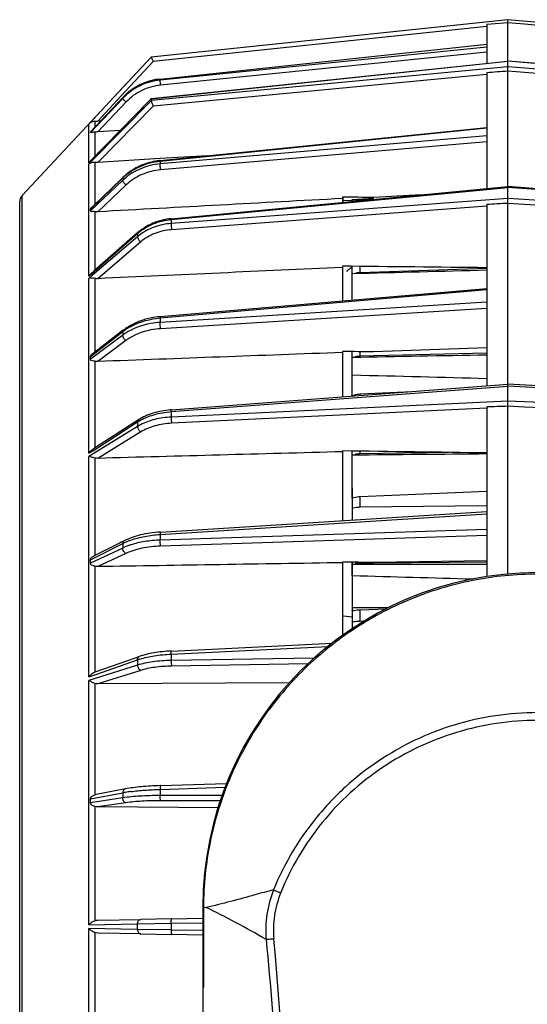
# Model space of a CAD drawing. Units: millimetres. Extents: x 2920 to 22316, y -1513 to 663.
# Drawn here: x 20702 to 20787, y 91 to 256 of the extents above; entities that cross this region are included whole.
import ezdxf

# ---------------------------------------------------------------- set-up
doc = ezdxf.new("R2010")
doc.units = ezdxf.units.MM
doc.header["$LTSCALE"] = 20
doc.layers.add('02___PRT_ALL_AXES', color=7, linetype='Continuous')
doc.layers.add('LAY0002', color=7, linetype='Continuous')

msp = doc.modelspace()

# ---------------------------------------------------------------- linework, layer by layer
at = {"linetype": 'Continuous'}
for p, q in [((20783.78774, 162.7612), (20783.78774, 255.66153)), ((20873.83131, 247.78374), (20783.78774, 255.66153)), ((20780.28774, 254.53352), (20724.48673, 248.6686)), ((20783.78774, 255.14277), (20780.28774, 254.83779)), ((20780.28774, 254.83779), (20780.28774, 248.3688)), ((20725.648, 245.72835), (20780.28774, 251.55044)), ((20725.64907, 245.71928), (20780.28774, 251.54126)), ((20780.28774, 251.07623), (20725.64907, 245.5541)), ((20702.53685, 226.21775), (20724.14159, 249.386)), ((20724.14252, 249.38609), (20718.55627, 243.39587)), ((20780.28774, 250.21471), (20725.71441, 244.69918)), ((20724.48673, 248.6686), (20719.09825, 242.89045)), ((20724.15595, 242.45361), (20783.78774, 248.73763)), ((20783.87241, 248.73621), (20783.78774, 248.74347)), ((20783.86985, 248.69986), (20783.78774, 248.7069)), ((20783.84484, 247.74489), (20783.78774, 247.7495)), ((20873.83131, 240.4918), (20783.84484, 247.74489)), ((20873.83131, 240.98014), (20783.86985, 248.69986)), ((20873.82814, 241.01699), (20783.87241, 248.73621)), ((20780.28774, 246.46391), (20724.48673, 241.1885)), ((20725.648, 245.72835), (20725.64907, 245.71928)), ((20780.28774, 246.77288), (20780.28774, 227.37064)), ((20718.55627, 243.39587), (20713.70171, 238.19022)), ((20713.88192, 231.89521), (20724.14252, 242.41885)), ((20713.98469, 236.88582), (20719.38037, 242.61634)), ((20719.38037, 242.48337), (20713.98469, 236.78454)), ((20719.31097, 242.54871), (20715.20063, 238.18333)), ((20719.09825, 242.89045), (20718.45803, 242.20393)), ((20719.38285, 242.62504), (20719.31097, 242.54871)), ((20719.38037, 242.61634), (20719.38037, 242.48337)), ((20719.38295, 242.62495), (20719.38047, 242.61625)), ((20724.14899, 242.45024), (20723.97124, 242.26793)), ((20724.15065, 242.4504), (20724.1425, 242.41568)), ((20724.15749, 242.45377), (20724.15065, 242.4504)), ((20724.14252, 242.10093), (20713.98127, 231.79709)), ((20723.68292, 241.97223), (20714.50105, 232.55513)), ((20718.45803, 242.20393), (20715.18472, 238.69389)), ((20719.91583, 241.8602), (20715.18472, 236.86324)), ((20724.48673, 241.1885), (20715.18472, 231.75579)), ((20723.97124, 242.26793), (20723.68292, 241.97223)), ((20713.70171, 231.71037), (20713.70171, 238.19022)), ((20714.5343, 237.47566), (20714.44965, 237.38576)), ((20715.20063, 238.18333), (20714.5343, 237.47566)), ((20714.6941, 238.66026), (20714.6941, 237.64537)), ((20715.71628, 238.73098), (20715.18472, 238.69389)), ((20725.64907, 231.99101), (20780.28774, 237.54294)), ((20725.65165, 232.07257), (20780.28774, 237.62424)), ((20713.98468, 236.83556), (20713.98469, 236.88582)), ((20713.98469, 236.78454), (20713.98468, 236.83556)), ((20713.98469, 236.88582), (20713.99072, 236.89843)), ((20714.29408, 237.22053), (20713.9908, 236.89844)), ((20714.44965, 237.38576), (20714.29408, 237.22053)), ((20714.6941, 236.84388), (20714.6941, 232.75312)), ((20718.94413, 237.11207), (20715.18472, 236.86324)), ((20780.28774, 236.19337), (20725.64907, 231.51164)), ((20780.28774, 235.18192), (20725.71441, 230.50579)), ((20714.50105, 232.55513), (20714.43469, 232.48707)), ((20733.54808, 232.87498), (20725.63214, 232.39261)), ((20713.70171, 231.71037), (20713.8689, 231.90724)), ((20713.70171, 231.71037), (20713.88192, 231.89521)), ((20713.98127, 231.79709), (20713.70171, 231.5136)), ((20713.70171, 212.70837), (20713.70171, 231.5136)), ((20714.19328, 232.23947), (20713.86946, 231.90735)), ((20714.43469, 232.48707), (20714.19328, 232.23947)), ((20714.6941, 231.75115), (20714.6941, 224.69883)), ((20725.63214, 232.39261), (20715.18472, 231.75579)), ((20725.65165, 232.07257), (20725.64907, 231.99101)), ((20719.40838, 229.24313), (20719.35213, 229.1889)), ((20719.40847, 229.24303), (20719.38047, 229.15951)), ((20719.4085, 229.24306), (20719.40847, 229.24303)), ((20713.98469, 223.95832), (20719.38037, 229.1596)), ((20719.38037, 228.7737), (20713.98469, 223.66441)), ((20719.1593, 229.00303), (20714.55084, 224.56074)), ((20719.91583, 227.9774), (20715.18472, 223.49728)), ((20719.35213, 229.1889), (20719.1593, 229.00303)), ((20719.38037, 229.1596), (20719.37974, 228.96815)), ((20719.37974, 228.96815), (20719.38037, 228.7737)), ((20727.49653, 222.33747), (20783.78774, 227.70434)), ((20827.69272, 224.38407), (20783.78774, 227.70911)), ((20827.68197, 224.24214), (20783.78774, 227.56637)), ((20702.53685, -18.64646), (20702.53685, 226.21775)), ((20756.13388, 225.93496), (20756.13388, 225.06779)), ((20756.28779, 225.08246), (20756.28779, 225.93496)), ((20702.13388, -17.62347), (20702.13388, 225.19476)), ((20714.55084, 224.56074), (20714.04416, 224.07233)), ((20780.28774, 224.42796), (20727.5543, 220.48762)), ((20757.78779, 225.55393), (20761.36628, 225.76279)), ((20757.78779, 225.22547), (20757.78779, 225.55393)), ((20780.28774, 224.71138), (20780.28774, 194.3309)), ((20783.84263, 225.74166), (20783.78774, 225.74527)), ((20873.74867, 219.82355), (20783.84263, 225.74166)), ((20713.98468, 223.8117), (20713.98469, 223.95832)), ((20713.98469, 223.66441), (20713.98468, 223.8117)), ((20714.6941, 223.5075), (20714.6941, 213.68213)), ((20714.13009, 213.08473), (20721.84761, 219.86504)), ((20721.84718, 219.31058), (20714.31895, 212.86275)), ((20721.52205, 219.68066), (20714.59741, 213.59718)), ((20721.79721, 219.9224), (20721.52205, 219.68066)), ((20721.90098, 220.01356), (20721.79721, 219.9224)), ((20721.84761, 219.86504), (20721.84669, 219.59145)), ((20721.84669, 219.59145), (20721.84718, 219.31058)), ((20721.84746, 219.86491), (20721.90096, 220.01354)), ((20722.38292, 218.4565), (20715.18472, 212.29108)), ((20756.13388, 214.37859), (20756.13388, 208.57543)), ((20757.78779, 208.71886), (20757.78779, 214.36135)), ((20713.70171, 212.70837), (20714.13009, 213.08473)), ((20714.31895, 212.86275), (20713.70171, 212.33409)), ((20714.59741, 213.59718), (20714.07956, 213.14224)), ((20759.13078, 213.29623), (20759.13078, 214.34735)), ((20780.28779, 213.97353), (20759.13078, 213.29623)), ((20713.70171, 183.04425), (20713.70171, 212.33409)), ((20714.6941, 212.31589), (20714.6941, 199.97632)), ((20725.64907, 205.7131), (20780.28774, 210.45153)), ((20725.66267, 205.93287), (20780.28774, 210.67012)), ((20780.28774, 208.34952), (20725.64907, 204.96646)), ((20780.28774, 207.28715), (20725.71441, 203.90814)), ((20713.98469, 199.26749), (20719.38037, 203.43038)), ((20719.38037, 202.82932), (20713.98469, 198.80971)), ((20719.01166, 203.30724), (20714.63828, 199.93325)), ((20719.30239, 203.53153), (20719.01166, 203.30724)), ((20719.47077, 203.66143), (20719.30239, 203.53153)), ((20719.38037, 203.43038), (20719.37974, 203.13261)), ((20719.37974, 203.13261), (20719.38037, 202.82932)), ((20719.47084, 203.66134), (20719.47078, 203.6613)), ((20719.91583, 201.93784), (20715.18472, 198.41311)), ((20714.11612, 199.52594), (20714.20724, 199.60128)), ((20714.63828, 199.93325), (20714.20757, 199.60097)), ((20756.13388, 200.09906), (20756.13388, 192.51344)), ((20757.78779, 196.11463), (20757.78779, 200.07843)), ((20759.13078, 199.29845), (20759.13078, 200.06167)), ((20780.28779, 199.81902), (20759.13078, 199.29845)), ((20780.28774, 200.73214), (20761.35871, 200.03387)), ((20713.98469, 198.80971), (20713.98469, 199.26749)), ((20714.6941, 198.45191), (20714.6941, 183.92177)), ((20727.5109, 190.33897), (20783.78774, 194.61428)), ((20873.80449, 189.37472), (20783.78774, 194.61762)), ((20759.13078, 192.98998), (20767.78617, 193.39866)), ((20759.13078, 192.74111), (20759.13078, 192.98998)), ((20873.77174, 189.06832), (20783.78774, 194.30932)), ((20873.83132, 187.78635), (20783.78774, 191.80279)), ((20727.5109, 190.33897), (20727.51094, 190.33897)), ((20780.28774, 190.58269), (20727.5543, 188.07318)), ((20780.28774, 190.81284), (20780.28774, 162.39621)), ((20714.46332, 183.53586), (20721.84761, 188.30229)), ((20721.39188, 188.24476), (20714.67005, 183.90625)), ((20721.7398, 188.46932), (20721.39188, 188.24476)), ((20721.98926, 188.63033), (20721.7398, 188.46932)), ((20721.84761, 188.30229), (20721.84669, 187.92594)), ((20721.98865, 188.62994), (20721.98926, 188.63033)), ((20721.84716, 187.53938), (20714.69985, 183.14305)), ((20722.38292, 186.63308), (20715.18472, 182.2051)), ((20721.84669, 187.92594), (20721.84716, 187.53938)), ((20713.70171, 183.04425), (20714.46332, 183.53586)), ((20714.69985, 183.14305), (20713.70171, 182.52909)), ((20714.67005, 183.90625), (20714.35535, 183.70312)), ((20756.13388, 183.44798), (20756.13388, 171.7968)), ((20757.78779, 175.55752), (20757.78779, 183.42445)), ((20759.13078, 182.94882), (20759.13078, 183.40534)), ((20773.93895, 183.19457), (20759.13078, 182.94882)), ((20713.70171, 145.62174), (20713.70171, 182.52909)), ((20714.6941, 182.25693), (20714.6941, 165.90515)), ((20759.13078, 175.80578), (20780.28779, 176.69828)), ((20759.13078, 174.01587), (20759.13078, 175.80578)), ((20725.68005, 169.8677), (20780.28774, 173.32682)), ((20780.28779, 174.27862), (20759.13078, 174.01587)), ((20725.64907, 169.45783), (20780.28774, 172.91891)), ((20780.28774, 170.27023), (20725.64907, 168.517)), ((20725.6801, 169.8677), (20725.68005, 169.8677)), ((20719.24785, 168.21045), (20718.94363, 168.05727)), ((20719.5916, 168.38353), (20719.24785, 168.21045)), ((20719.59164, 168.38346), (20719.5907, 168.38298)), ((20780.28774, 169.26093), (20725.71441, 167.50981)), ((20713.98469, 165.23022), (20719.38037, 167.94724)), ((20719.38037, 167.18986), (20713.98469, 164.65339)), ((20718.94363, 168.05727), (20714.68909, 165.91511)), ((20719.38037, 167.94724), (20719.37974, 167.57194)), ((20719.37974, 167.57194), (20719.38037, 167.18986)), ((20713.98469, 164.65339), (20713.98469, 165.23022)), ((20714.68909, 165.91511), (20714.52507, 165.83252)), ((20719.91583, 166.29046), (20715.18472, 164.06615)), ((20780.28774, 165.05729), (20761.35871, 164.75372)), ((20714.6941, 164.12973), (20714.6941, 146.41173)), ((20756.13388, 164.83534), (20756.13388, 152.53454)), ((20757.78779, 162.51823), (20757.78779, 164.80951)), ((20761.35882, 164.42802), (20757.78779, 164.42678)), ((20759.13078, 164.64993), (20759.13078, 164.78853)), ((20761.35941, 164.66816), (20759.13078, 164.64993)), ((20780.28774, 164.43416), (20761.35882, 164.42802)), ((20780.28779, 164.82278), (20761.35941, 164.66816)), ((20759.13078, 156.8482), (20763.4954, 157.00589)), ((20759.13078, 154.90875), (20759.13078, 156.8482)), ((20759.68841, 154.91091), (20759.13078, 154.90875)), ((20727.53089, 149.94125), (20754.42959, 151.26362)), ((20721.43026, 148.76397), (20714.71563, 146.41944)), ((20714.8537, 146.02405), (20721.84761, 148.46647)), ((20721.70967, 148.86153), (20721.43026, 148.76397)), ((20722.14874, 149.01484), (20721.70967, 148.86153)), ((20721.84761, 148.46647), (20721.84722, 147.56982)), ((20722.14727, 149.01432), (20722.14874, 149.01484)), ((20727.53089, 149.94125), (20727.53095, 149.94126)), ((20721.84722, 147.56982), (20713.70171, 145.01614)), ((20750.35901, 147.76834), (20727.5543, 147.40809)), ((20713.70171, 145.62174), (20714.8537, 146.02405)), ((20714.6941, 146.41173), (20714.7156, 146.41952)), ((20722.38292, 146.69997), (20715.18472, 144.44288)), ((20713.70171, 104.10403), (20713.70171, 145.01614)), ((20714.6941, 144.51666), (20714.6941, 125.86872)), ((20747.25717, 144.6005), (20715.18472, 144.44288)), ((20725.7022, 127.40695), (20725.61602, 127.40397)), ((20725.64907, 126.7741), (20736.53824, 127.14179)), ((20725.70215, 127.40699), (20736.76417, 127.78051)), ((20713.98469, 125.17833), (20719.38037, 126.18352)), ((20719.38037, 125.34395), (20713.98469, 124.53891)), ((20714.6941, 125.86872), (20714.936, 125.93499)), ((20719.27612, 126.7433), (20714.936, 125.93502)), ((20719.79157, 126.8393), (20719.27612, 126.7433)), ((20719.38037, 126.18352), (20719.38037, 125.34395)), ((20719.79158, 126.83927), (20719.79067, 126.8391)), ((20735.99767, 125.72205), (20725.64907, 125.73119)), ((20713.98469, 124.53891), (20713.98469, 125.17833)), ((20714.6941, 123.90065), (20714.6941, 104.78194)), ((20719.91583, 124.52467), (20715.18472, 123.8185)), ((20735.31738, 123.6903), (20715.18472, 123.8185)), ((20735.75288, 124.86485), (20725.71441, 124.87371)), ((20732.78779, 107.06564), (20732.78779, -135.5968)), ((20732.88296, 107.05005), (20733.31571, 106.97914)), ((20732.88344, 107.04997), (20732.88827, 103.98312)), ((20713.70171, 104.10403), (20721.84715, 104.25697)), ((20715.18472, 104.87044), (20722.38292, 105.00518)), ((20721.84765, 103.31431), (20721.84715, 104.25697)), ((20721.84747, 104.25698), (20727.48933, 104.34848)), ((20727.55466, 105.09837), (20722.38292, 105.00518)), ((20727.48906, 104.34848), (20732.78779, 104.44142)), ((20727.55466, 105.09837), (20732.78779, 105.19016)), ((20732.88827, 103.98312), (20732.89646, 98.78749)), ((20713.70171, 62.55515), (20713.70171, 103.46726)), ((20721.84765, 103.31431), (20713.70171, 103.46726)), ((20714.6941, 102.78935), (20714.6941, 83.67064)), ((20722.38931, 102.56599), (20715.18472, 102.70085)), ((20727.48933, 103.22281), (20721.84746, 103.31431)), ((20722.38931, 102.56599), (20727.55466, 102.47292)), ((20732.78779, 103.12402), (20727.48949, 103.21502)), ((20732.78779, 102.38113), (20727.55466, 102.47292)), ((20732.89646, 98.78749), (20732.90462, 93.59144))]:
    msp.add_line(p, q, dxfattribs=at)
for centre, radius, start, end in [((20726.71253, 235.69755), 10.08702, 96.0579174, 128.7779962), ((20726.72435, 235.62456), 10.15183, 96.0801519, 105.3934611), ((20728.81392, 245.63669), 3.16593, 178.5051817, 181.4948966), ((20726.69191, 235.71537), 10.05478, 118.990564, 127.5538308), ((20726.70226, 235.69651), 10.0763, 114.6935517, 118.9900893), ((20726.71716, 235.66108), 10.11471, 105.4091527, 114.6864159), ((20726.67072, 235.74657), 10.01714, 127.5665236, 136.7012534), ((20726.53468, 235.71096), 9.85138, 136.017006, 136.5707794), ((20726.6803, 235.75217), 10.02425, 128.8299166, 136.7161889), ((20737.32278, 242.2599), 13.18119, 179.3228162, 180.6771839), ((20714.79234, 237.17022), 1.49327, 93.7720351, 136.9168861), ((20701.50349, 434.71468), 196.49766, 273.8490813, 273.9924717), ((20726.78, 220.98232), 11.14741, 95.8094187, 96.2992491), ((20752.33035, 231.75117), 26.68236, 179.4849888, 179.9945042), ((20752.26502, 231.75119), 26.61703, 179.9945253, 180.5156713), ((20725.9693, 222.31877), 9.49795, 133.4833825, 133.925431), ((20726.22322, 222.16366), 9.82637, 126.2278811, 133.9086184), ((20725.81041, 221.98767), 9.34856, 131.555881, 133.4570751), ((20703.63388, 225.19476), 1.5, 136.9999944, 180), ((20728.53626, 211.44961), 10.93728, 95.4548345, 96.122642), ((20769.09401, 221.82273), 41.60591, 179.9366899, 180.3995202), ((20778.57328, 221.82575), 51.08518, 179.5866364, 179.951821), ((20727.30029, 213.65016), 8.26781, 130.3970491, 131.2637364), ((20727.16808, 213.10343), 8.17562, 127.604306, 130.6012261), ((20727.69044, 213.40362), 8.78675, 123.6139355, 131.2141811), ((20759.13191, 211.36638), 3.13133, 117.2189535, 122.5329767), ((20759.18675, 211.26281), 3.24851, 115.8441843, 117.2436131), ((20759.10487, 210.104), 3.17079, 114.8842011, 116.2912398), ((20726.8544, 192.20646), 13.77797, 94.9619766, 95.5737143), ((20790.33889, 205.33964), 64.6909, 179.6692325, 179.9960322), ((20790.25208, 205.33966), 64.60409, 179.9960433, 180.3309859), ((20724.92702, 196.22929), 9.08961, 126.3709028, 127.6053048), ((20724.75056, 195.62688), 8.98411, 123.4810692, 126.7084509), ((20759.03267, 195.88795), 3.38325, 111.9020756, 113.0296673), ((20759.06718, 189.40963), 3.54328, 112.4678924, 114.2936904), ((20728.62638, 175.70374), 14.67753, 94.6080694, 95.0989575), ((20728.62741, 175.69105), 14.69026, 94.3586876, 94.6081163), ((20824.60709, 189.52204), 97.11898, 179.7005845, 179.9648088), ((20726.35084, 181.30644), 8.31993, 120.9721317, 122.7705798), ((20806.09253, 189.51512), 78.60444, 179.9514764, 180.2888489), ((20726.26876, 180.35), 8.44025, 117.6593356, 121.5898459), ((20727.00481, 149.02724), 20.88241, 93.6370577, 93.849951), ((20828.32891, 168.98737), 102.68092, 179.7374847, 179.9969925), ((20828.27256, 168.98737), 102.62457, 179.9969923, 180.2626096), ((20723.95511, 158.82923), 10.20129, 114.6841866, 116.6440816), ((20723.80432, 157.77742), 10.40025, 111.7972627, 115.1740189), ((20788.78779, 107.06564), 56, 0, 180), ((20725.64817, 137.51853), 11.58886, 107.1375087, 109.1451572), ((20728.86375, 122.90669), 27.06732, 92.8223941, 93.0004724), ((20847.35419, 148.85352), 119.86611, 179.7279552, 180.2396981), ((20723.54652, 103.59927), 22.9653, 99.2463188, 100.4519401), ((20724.50297, 97.75237), 28.88991, 97.5419329, 99.25533), ((20851.77744, 126.25264), 126.12945, 179.7631199, 180.2368753), ((20860.92712, 103.83243), 133.43905, 179.7784177, 180.265103), ((19703.17589, 8.26001), 1045.67324, 355.01644078, 5.12749126)]:
    msp.add_arc(centre, radius, start, end, dxfattribs=at)
for centre, major_axis, ratio, start_param, end_param in [((20662.31881, 103.78564), (7926.53798, -62.82506), 0.015504069, 1.558424162, 1.559083367), ((20662.84015, 97.14268), (7901.04671, 429.46628), 0.015572906, 1.556477254, 1.557480482), ((20662.31881, 103.78564), (7926.53796, -81.27876), 0.014073083, 1.556057302, 1.559104789), ((20662.31881, 103.78564), (7926.53795, -97.72919), 0.01229565, 1.558452876, 1.559112081), ((20662.31881, 103.78564), (7926.53796, -111.77178), 0.010215639, 1.556057047, 1.559104533), ((20662.31881, 103.78564), (7926.53798, -123.06156), 0.007884327, 1.558423684, 1.559082889)]:
    msp.add_ellipse(centre, major_axis=major_axis, ratio=ratio, start_param=start_param, end_param=end_param, dxfattribs=at)
for points in [[(20873.78774, 247.2778), (20843.78778, 249.89995), (20813.78778, 252.52157), (20783.78774, 255.14273)], [(20783.78774, 247.03648), (20782.6211, 246.94828), (20781.45443, 246.8604), (20780.28774, 246.77288)], [(20873.78774, 239.79127), (20843.78778, 242.20664), (20813.78777, 244.62149), (20783.78774, 247.03591)], [(20756.13388, 225.71674), (20742.48413, 224.97742), (20728.83441, 224.23762), (20715.18472, 223.49728)], [(20783.78774, 224.9078), (20782.62111, 224.8417), (20781.45444, 224.77621), (20780.28774, 224.71138)], [(20873.78774, 218.99157), (20843.78776, 220.96371), (20813.78776, 222.93542), (20783.78774, 224.90676)], [(20714.01756, 224.04287), (20714.02562, 224.05336), (20714.03463, 224.06315), (20714.04415, 224.07233)], [(20713.70171, 212.70837), (20713.80872, 212.86752), (20713.93552, 213.01563), (20714.07953, 213.14227)], [(20756.13388, 214.1805), (20742.48414, 213.55115), (20728.83442, 212.92136), (20715.18472, 212.29108)], [(20780.2991, 213.70157), (20772.79532, 213.50102), (20765.29155, 213.30014), (20757.78779, 213.09894)], [(20756.13388, 199.92598), (20742.48415, 199.42209), (20728.83442, 198.91781), (20715.18472, 198.41311)], [(20713.98469, 199.26749), (20713.98469, 199.31234), (20713.9974, 199.35791), (20714.01756, 199.39799)], [(20780.28774, 199.49979), (20772.78775, 199.36257), (20765.28776, 199.22506), (20757.78779, 199.08726)], [(20783.78774, 190.92283), (20782.6211, 190.88531), (20781.45443, 190.84861), (20780.28774, 190.81284)], [(20873.78774, 186.9147), (20843.78775, 188.25058), (20813.78775, 189.58614), (20783.78774, 190.92144)], [(20713.70171, 183.04425), (20713.87455, 183.30083), (20714.09538, 183.53542), (20714.35535, 183.70312)], [(20756.13388, 183.30417), (20742.48415, 182.93815), (20728.83443, 182.5718), (20715.18472, 182.2051)], [(20780.28927, 182.94153), (20772.78877, 182.8709), (20765.28828, 182.80004), (20757.78779, 182.72894)], [(20714.11612, 165.55245), (20714.24045, 165.66126), (20714.3775, 165.75821), (20714.52506, 165.83253)], [(20715.18472, 164.06615), (20715.01983, 164.06349), (20714.85231, 164.08322), (20714.6941, 164.12973)], [(20756.13388, 164.72434), (20742.48416, 164.5052), (20728.83443, 164.28581), (20715.18472, 164.06615)], [(20715.18472, 144.44288), (20715.01934, 144.44207), (20714.85135, 144.46545), (20714.6941, 144.51666)], [(20713.98469, 125.17833), (20713.98469, 125.30435), (20714.03824, 125.43373), (20714.11612, 125.53279)], [(20714.11612, 124.18692), (20714.03796, 124.28478), (20713.98469, 124.41367), (20713.98469, 124.53891)], [(20715.18472, 123.8185), (20715.0189, 123.81956), (20714.85065, 123.84598), (20714.6941, 123.90065)], [(20714.6941, 104.78194), (20714.85025, 104.83882), (20715.01856, 104.86753), (20715.18472, 104.87044)], [(20715.18472, 102.70085), (20715.01856, 102.70376), (20714.85025, 102.73247), (20714.6941, 102.78935)]]:
    msp.add_open_spline(points, degree=3, dxfattribs=at)
for points, knots in [([(20724.1425, 249.38609), (20724.14389, 249.38624), (20724.1442, 249.37785), (20724.15048, 249.36977), (20724.15717, 249.34967), (20724.16832, 249.32532), (20724.18211, 249.29352), (20724.20682, 249.23996), (20724.24475, 249.1604), (20724.29724, 249.05271), (20724.37867, 248.88662), (20724.44262, 248.75711), (20724.48673, 248.6686)], [0, 0, 0, 0, 0.005272199, 0.020636697, 0.045722587, 0.080159192, 0.123581043, 0.175610476, 0.302826205, 0.455544822, 0.627255677, 1, 1, 1, 1]), ([(20725.64907, 245.5541), (20724.48632, 245.43621), (20722.18825, 244.79111), (20720.25461, 243.38987), (20719.44616, 242.5522)], [0, 0, 0, 0, 0.500974513, 1, 1, 1, 1]), ([(20725.71441, 244.69918), (20724.62446, 244.58887), (20722.47034, 243.9795), (20720.66602, 242.65248), (20719.91583, 241.8602)], [0, 0, 0, 0, 0.501010493, 1, 1, 1, 1]), ([(20725.71441, 244.69918), (20725.70411, 244.79595), (20725.68595, 244.98096), (20725.66306, 245.23224), (20725.6526, 245.42008), (20725.64538, 245.52047), (20725.64907, 245.5541)], [0, 0, 0, 0, 0.340353964, 0.650411097, 0.881662717, 1, 1, 1, 1]), ([(20719.91583, 241.8602), (20719.84524, 241.92542), (20719.71474, 242.0521), (20719.56649, 242.21046), (20719.47199, 242.32449), (20719.42267, 242.39103), (20719.39269, 242.44122), (20719.37987, 242.4717), (20719.38037, 242.48337)], [0, 0, 0, 0, 0.348384626, 0.659161071, 0.785289672, 0.885781733, 0.957679254, 1, 1, 1, 1]), ([(20724.1425, 242.10411), (20724.14308, 242.05434), (20724.17238, 241.92606), (20724.27697, 241.61645), (20724.39521, 241.36356), (20724.48673, 241.1885)], [0, 0, 0, 0, 0.151979865, 0.396796883, 1, 1, 1, 1]), ([(20714.11612, 236.73639), (20714.08374, 236.74083), (20714.04416, 236.74648), (20713.98469, 236.76951), (20713.98469, 236.78454)], [0, 0, 0, 0, 0.684923749, 1, 1, 1, 1]), ([(20714.6941, 236.84388), (20714.64191, 236.84338), (20714.44557, 236.83302), (20714.25072, 236.78861), (20714.11612, 236.73639)], [0, 0, 0, 0, 0.265533954, 1, 1, 1, 1]), ([(20715.18472, 236.86324), (20715.1431, 236.86049), (20714.97972, 236.85073), (20714.81607, 236.84503), (20714.6941, 236.84388)], [0, 0, 0, 0, 0.254799406, 1, 1, 1, 1]), ([(20713.99196, 231.65968), (20713.96539, 231.65027), (20713.86424, 231.61106), (20713.76778, 231.55923), (20713.70171, 231.5136)], [0, 0, 0, 0, 0.259852267, 1, 1, 1, 1]), ([(20714.6941, 231.75115), (20714.62934, 231.7543), (20714.39262, 231.75591), (20714.15409, 231.71709), (20713.99196, 231.65968)], [0, 0, 0, 0, 0.273775613, 1, 1, 1, 1]), ([(20715.18472, 231.75579), (20715.14311, 231.75325), (20714.97972, 231.74532), (20714.81587, 231.74524), (20714.6941, 231.75115)], [0, 0, 0, 0, 0.254783944, 1, 1, 1, 1]), ([(20719.43335, 229.21023), (20720.25631, 229.99075), (20722.22038, 231.28246), (20724.48861, 231.87387), (20725.64907, 231.99101)], [0, 0, 0, 0, 0.49301918, 1, 1, 1, 1]), ([(20725.64907, 231.51164), (20724.53159, 231.41499), (20722.34382, 230.89055), (20720.42384, 229.70563), (20719.60904, 228.98328)], [0, 0, 0, 0, 0.50740937, 1, 1, 1, 1]), ([(20725.55689, 232.06242), (20724.62893, 231.95998), (20722.80684, 231.52368), (20721.1559, 230.63268), (20720.41585, 230.09033)], [0, 0, 0, 0, 0.50434423, 1, 1, 1, 1]), ([(20725.71441, 230.50579), (20725.69207, 230.6952), (20725.66429, 231.03), (20725.64354, 231.36634), (20725.64907, 231.51164)], [0, 0, 0, 0, 0.567416349, 1, 1, 1, 1]), ([(20725.71441, 230.50579), (20724.63201, 230.4129), (20722.51497, 229.89168), (20720.67981, 228.70078), (20719.91583, 227.9774)], [0, 0, 0, 0, 0.508011021, 1, 1, 1, 1]), ([(20719.91583, 227.9774), (20719.77071, 228.09909), (20719.58473, 228.30108), (20719.42218, 228.58249), (20719.37949, 228.7169), (20719.38037, 228.7737)], [0, 0, 0, 0, 0.581315953, 0.825657796, 1, 1, 1, 1]), ([(20713.98469, 223.95832), (20713.98469, 223.9654), (20713.98792, 223.99601), (20714.00325, 224.02424), (20714.01756, 224.04287)], [0, 0, 0, 0, 0.231447502, 1, 1, 1, 1]), ([(20714.11612, 223.50908), (20714.09732, 223.51892), (20714.03873, 223.55278), (20713.98469, 223.61629), (20713.98469, 223.66441)], [0, 0, 0, 0, 0.306025326, 1, 1, 1, 1]), ([(20714.6941, 223.5075), (20714.6421, 223.51298), (20714.44992, 223.5288), (20714.25565, 223.52632), (20714.11612, 223.50908)], [0, 0, 0, 0, 0.271107195, 1, 1, 1, 1]), ([(20715.18472, 223.49728), (20715.14312, 223.49503), (20714.97957, 223.48911), (20714.81544, 223.4947), (20714.6941, 223.5075)], [0, 0, 0, 0, 0.254531849, 1, 1, 1, 1]), ([(20721.94208, 219.94668), (20722.69203, 220.58489), (20724.46634, 221.62701), (20726.46049, 222.09706), (20727.48933, 222.19415)], [0, 0, 0, 0, 0.487943094, 1, 1, 1, 1]), ([(20727.48934, 221.53249), (20726.51643, 221.45864), (20724.62543, 221.06371), (20722.91585, 220.14806), (20722.17928, 219.58051)], [0, 0, 0, 0, 0.512028793, 1, 1, 1, 1]), ([(20727.36972, 222.3245), (20726.5536, 222.23696), (20724.95901, 221.88279), (20723.48953, 221.16244), (20722.82614, 220.72111)], [0, 0, 0, 0, 0.507422235, 1, 1, 1, 1]), ([(20727.48932, 221.53264), (20727.48452, 221.36964), (20727.50155, 221.02028), (20727.53069, 220.67223), (20727.55466, 220.48765)], [0, 0, 0, 0, 0.466975168, 1, 1, 1, 1]), ([(20727.48932, 222.19429), (20727.48872, 222.21457), (20727.48811, 222.24906), (20727.48825, 222.29614), (20727.49089, 222.31943), (20727.493, 222.33711), (20727.49653, 222.33745)], [0, 0, 0, 0, 0.421554483, 0.73340668, 0.926184371, 1, 1, 1, 1]), ([(20721.84746, 219.31083), (20721.84666, 219.24275), (20721.88468, 219.08885), (20722.04275, 218.78298), (20722.23242, 218.57152), (20722.38292, 218.4565)], [0, 0, 0, 0, 0.197925643, 0.449307877, 1, 1, 1, 1]), ([(20727.5543, 220.48762), (20726.59386, 220.41564), (20724.73254, 220.00985), (20723.07555, 219.04961), (20722.38292, 218.4565)], [0, 0, 0, 0, 0.51366923, 1, 1, 1, 1]), ([(20756.87013, 213.52039), (20756.91144, 213.56626), (20757.08684, 213.74749), (20757.28749, 213.90389), (20757.44793, 214.00634)], [0, 0, 0, 0, 0.244885798, 1, 1, 1, 1]), ([(20759.13078, 213.29623), (20758.90512, 213.289), (20758.60477, 213.25158), (20758.31371, 213.17734), (20758.24216, 213.15657)], [0, 0, 0, 0, 0.751869432, 1, 1, 1, 1]), ([(20714.6941, 212.31589), (20714.50868, 212.3455), (20714.17862, 212.38525), (20713.84213, 212.36833), (20713.70171, 212.33409)], [0, 0, 0, 0, 0.56505343, 1, 1, 1, 1]), ([(20715.18472, 212.29108), (20715.14312, 212.28916), (20714.97928, 212.2854), (20714.81483, 212.29661), (20714.6941, 212.31589)], [0, 0, 0, 0, 0.254069973, 1, 1, 1, 1]), ([(20719.53679, 203.5482), (20719.95104, 203.85332), (20721.81067, 204.99787), (20723.99265, 205.57127), (20725.64907, 205.7131)], [0, 0, 0, 0, 0.2363325, 1, 1, 1, 1]), ([(20725.64907, 204.96646), (20725.10903, 204.93238), (20723.06648, 204.6855), (20721.05984, 203.95778), (20719.79438, 203.12023)], [0, 0, 0, 0, 0.2628499, 1, 1, 1, 1]), ([(20725.5162, 205.91929), (20725.06147, 205.87491), (20723.31299, 205.61661), (20721.60734, 205.00459), (20720.4776, 204.34005)], [0, 0, 0, 0, 0.258483206, 1, 1, 1, 1]), ([(20725.71441, 203.90814), (20725.6884, 204.0832), (20725.65908, 204.43605), (20725.64474, 204.78983), (20725.64907, 204.96646)], [0, 0, 0, 0, 0.500422882, 1, 1, 1, 1]), ([(20725.66266, 205.93297), (20725.65705, 205.93248), (20725.65302, 205.90496), (20725.64872, 205.86859), (20725.64768, 205.79648), (20725.64831, 205.74379), (20725.64907, 205.7131)], [0, 0, 0, 0, 0.076018266, 0.272377561, 0.585199814, 1, 1, 1, 1]), ([(20719.91583, 201.93784), (20719.76059, 202.04202), (20719.56746, 202.25916), (20719.41424, 202.5818), (20719.37959, 202.75151), (20719.38037, 202.82932)], [0, 0, 0, 0, 0.52439576, 0.781737787, 1, 1, 1, 1]), ([(20719.47074, 203.66135), (20719.45575, 203.64974), (20719.39669, 203.58736), (20719.3798, 203.49586), (20719.38047, 203.43031)], [0, 0, 0, 0, 0.224390685, 1, 1, 1, 1]), ([(20720.4776, 204.34005), (20720.38913, 204.28801), (20720.04326, 204.07749), (20719.71014, 203.84588), (20719.47082, 203.66129)], [0, 0, 0, 0, 0.253513206, 1, 1, 1, 1]), ([(20725.71441, 203.90814), (20725.17061, 203.87442), (20723.13211, 203.6204), (20721.128, 202.84083), (20719.91583, 201.93784)], [0, 0, 0, 0, 0.264951892, 1, 1, 1, 1]), ([(20714.01756, 199.39799), (20714.02339, 199.40957), (20714.05036, 199.45645), (20714.08635, 199.49771), (20714.11612, 199.52594)], [0, 0, 0, 0, 0.240224533, 1, 1, 1, 1]), ([(20714.11612, 198.56241), (20714.07837, 198.59482), (20714.01264, 198.66732), (20713.98469, 198.76384), (20713.98469, 198.80971)], [0, 0, 0, 0, 0.520362924, 1, 1, 1, 1]), ([(20714.6941, 198.45191), (20714.642, 198.46285), (20714.45002, 198.50306), (20714.2574, 198.54079), (20714.11612, 198.56241)], [0, 0, 0, 0, 0.271407225, 1, 1, 1, 1]), ([(20715.18472, 198.41311), (20715.14311, 198.41157), (20714.97887, 198.41006), (20714.81412, 198.42671), (20714.6941, 198.45191)], [0, 0, 0, 0, 0.253446238, 1, 1, 1, 1]), ([(20759.13078, 199.29845), (20759.0553, 199.29659), (20758.75647, 199.28109), (20758.45915, 199.23368), (20758.24216, 199.17938)], [0, 0, 0, 0, 0.252369872, 1, 1, 1, 1]), ([(20757.71306, 192.68396), (20757.82134, 192.72875), (20758.27819, 192.89228), (20758.76355, 192.97264), (20759.13078, 192.98998)], [0, 0, 0, 0, 0.241690316, 1, 1, 1, 1]), ([(20727.3219, 190.32319), (20726.34479, 190.236), (20724.48494, 189.88485), (20722.74293, 189.1162), (20721.98885, 188.62986)], [0, 0, 0, 0, 0.522273801, 1, 1, 1, 1]), ([(20722.06923, 188.44009), (20722.84289, 188.90461), (20724.6183, 189.63261), (20726.49943, 189.95563), (20727.48933, 190.02945)], [0, 0, 0, 0, 0.476189412, 1, 1, 1, 1]), ([(20727.48932, 190.02955), (20727.4884, 190.07242), (20727.4878, 190.14639), (20727.48992, 190.24775), (20727.49655, 190.2993), (20727.50283, 190.33834), (20727.5109, 190.33895)], [0, 0, 0, 0, 0.411346832, 0.724983803, 0.922398134, 1, 1, 1, 1]), ([(20721.84746, 188.3022), (20721.84687, 188.36914), (20721.86309, 188.49457), (20721.94176, 188.5996), (20721.9886, 188.63002)], [0, 0, 0, 0, 0.545154572, 1, 1, 1, 1]), ([(20727.48934, 189.11875), (20726.56244, 189.0732), (20724.79194, 188.82597), (20723.1019, 188.21979), (20722.35068, 187.82573)], [0, 0, 0, 0, 0.522437125, 1, 1, 1, 1]), ([(20727.5543, 188.07318), (20726.60431, 188.02782), (20724.80702, 187.76096), (20723.10851, 187.07931), (20722.38292, 186.63308)], [0, 0, 0, 0, 0.527525, 1, 1, 1, 1]), ([(20727.48932, 189.11886), (20727.48533, 188.93292), (20727.49788, 188.58349), (20727.5259, 188.23419), (20727.55466, 188.0732)], [0, 0, 0, 0, 0.532094664, 1, 1, 1, 1]), ([(20721.84746, 187.53957), (20721.84591, 187.36022), (20721.97099, 187.00215), (20722.22419, 186.7222), (20722.38292, 186.63308)], [0, 0, 0, 0, 0.496288698, 1, 1, 1, 1]), ([(20714.6941, 182.25693), (20714.50615, 182.30489), (20714.17697, 182.4013), (20713.84706, 182.49613), (20713.70171, 182.52909)], [0, 0, 0, 0, 0.565485303, 1, 1, 1, 1]), ([(20715.18472, 182.2051), (20715.06071, 182.20177), (20714.89479, 182.2126), (20714.73354, 182.24687), (20714.6941, 182.25693)], [0, 0, 0, 0, 0.75297583, 1, 1, 1, 1]), ([(20759.13078, 182.94882), (20759.05533, 182.94757), (20758.75739, 182.93586), (20758.46034, 182.89782), (20758.24216, 182.85328)], [0, 0, 0, 0, 0.253106806, 1, 1, 1, 1]), ([(20757.72378, 175.55721), (20757.83201, 175.59336), (20758.29066, 175.72599), (20758.76806, 175.79047), (20759.13078, 175.80578)], [0, 0, 0, 0, 0.239129537, 1, 1, 1, 1]), ([(20759.13078, 174.01587), (20759.00786, 174.01435), (20758.5339, 173.99291), (20758.06125, 173.91175), (20757.72488, 173.80952)], [0, 0, 0, 0, 0.25907997, 1, 1, 1, 1]), ([(20725.60268, 169.86252), (20724.50745, 169.78882), (20722.44636, 169.49123), (20720.46245, 168.82149), (20719.59089, 168.38294)], [0, 0, 0, 0, 0.52942694, 1, 1, 1, 1]), ([(20725.68006, 169.8676), (20725.67635, 169.86749), (20725.66851, 169.85628), (20725.65991, 169.82016), (20725.65109, 169.73952), (20725.64755, 169.61334), (20725.64798, 169.51357), (20725.64907, 169.45783)], [0, 0, 0, 0, 0.026756187, 0.08120545, 0.282023783, 0.597420647, 1, 1, 1, 1]), ([(20719.59066, 168.38306), (20719.5229, 168.34867), (20719.40422, 168.21106), (20719.37973, 168.03888), (20719.38047, 167.9472)], [0, 0, 0, 0, 0.45317785, 1, 1, 1, 1]), ([(20719.69488, 168.09836), (20719.77541, 168.1354), (20720.10928, 168.28396), (20720.45021, 168.41651), (20720.71112, 168.50885)], [0, 0, 0, 0, 0.24257067, 1, 1, 1, 1]), ([(20725.64907, 168.517), (20724.77883, 168.48779), (20723.10939, 168.33277), (20721.47222, 167.95809), (20720.70991, 167.71095)], [0, 0, 0, 0, 0.520738975, 1, 1, 1, 1]), ([(20720.71112, 168.50885), (20721.47168, 168.77802), (20723.10528, 169.20027), (20724.77752, 169.40385), (20725.64907, 169.45783)], [0, 0, 0, 0, 0.480230617, 1, 1, 1, 1]), ([(20725.71441, 167.50981), (20725.70068, 167.56918), (20725.68087, 167.71441), (20725.65229, 168.04996), (20725.64536, 168.32635), (20725.64907, 168.517)], [0, 0, 0, 0, 0.180872757, 0.433985539, 1, 1, 1, 1]), ([(20719.91583, 166.29046), (20719.83937, 166.32395), (20719.54396, 166.53609), (20719.37816, 166.9144), (20719.38037, 167.18986)], [0, 0, 0, 0, 0.232547259, 1, 1, 1, 1]), ([(20725.71441, 167.50981), (20724.65429, 167.47572), (20722.67308, 167.25905), (20720.752, 166.68355), (20719.91583, 166.29046)], [0, 0, 0, 0, 0.534439604, 1, 1, 1, 1]), ([(20720.70991, 167.71095), (20720.64382, 167.68953), (20720.38577, 167.6036), (20720.13046, 167.50937), (20719.94246, 167.4341)], [0, 0, 0, 0, 0.255433626, 1, 1, 1, 1]), ([(20713.98469, 165.23022), (20713.98469, 165.3172), (20714.02579, 165.43607), (20714.0964, 165.52943), (20714.11612, 165.55245)], [0, 0, 0, 0, 0.741616426, 1, 1, 1, 1]), ([(20714.11612, 164.33832), (20714.077, 164.38173), (20714.01041, 164.4792), (20713.98469, 164.59604), (20713.98469, 164.65339)], [0, 0, 0, 0, 0.50469875, 1, 1, 1, 1]), ([(20714.6941, 164.12973), (20714.64168, 164.14514), (20714.4463, 164.20701), (20714.25491, 164.28079), (20714.11612, 164.33832)], [0, 0, 0, 0, 0.266708444, 1, 1, 1, 1]), ([(20759.13078, 164.64993), (20759.05535, 164.64932), (20758.75818, 164.64168), (20758.46143, 164.61383), (20758.24216, 164.58027)], [0, 0, 0, 0, 0.253754395, 1, 1, 1, 1]), ([(20788.78779, 162.81783), (20785.13468, 162.81783), (20777.81228, 162.09575), (20767.2763, 158.89176), (20757.5757, 153.70148), (20749.07787, 146.73091), (20742.09233, 138.24417), (20736.88007, 128.55311), (20733.64484, 118.02465), (20732.8963, 110.70373), (20732.88296, 107.05005)], [0, 0, 0, 0, 0.125230574, 0.250318426, 0.375201087, 0.499948179, 0.624713246, 0.749633977, 0.874748858, 1, 1, 1, 1]), ([(20757.73565, 156.66175), (20757.84368, 156.68847), (20758.30303, 156.7871), (20758.77265, 156.83526), (20759.13078, 156.8482)], [0, 0, 0, 0, 0.236947023, 1, 1, 1, 1]), ([(20759.13078, 154.90875), (20759.00908, 154.90828), (20758.54184, 154.89529), (20758.07488, 154.8402), (20757.73684, 154.76754)], [0, 0, 0, 0, 0.260348687, 1, 1, 1, 1]), ([(20721.84746, 148.46642), (20721.84657, 148.58622), (20721.88266, 148.81177), (20722.05425, 148.98167), (20722.14732, 149.01419)], [0, 0, 0, 0, 0.548585297, 1, 1, 1, 1]), ([(20727.44693, 149.9369), (20726.48603, 149.88653), (20724.69533, 149.6994), (20722.93583, 149.2894), (20722.14751, 149.01429)], [0, 0, 0, 0, 0.53540606, 1, 1, 1, 1]), ([(20722.23333, 148.59285), (20723.02596, 148.83787), (20724.77131, 149.20743), (20726.54306, 149.37768), (20727.48933, 149.4226)], [0, 0, 0, 0, 0.46688229, 1, 1, 1, 1]), ([(20727.48932, 149.42265), (20727.48805, 149.49209), (20727.48777, 149.61733), (20727.49318, 149.77658), (20727.50488, 149.87981), (20727.5162, 149.9263), (20727.52612, 149.94102), (20727.53089, 149.9412)], [0, 0, 0, 0, 0.39619265, 0.711939685, 0.916833777, 0.972760149, 1, 1, 1, 1]), ([(20721.84746, 147.5699), (20721.84606, 147.38027), (20721.94336, 147.02126), (20722.22368, 146.74834), (20722.38292, 146.69997)], [0, 0, 0, 0, 0.532588967, 1, 1, 1, 1]), ([(20727.48934, 148.35201), (20726.46154, 148.33395), (20724.96877, 148.23149), (20723.09115, 147.91022), (20722.24083, 147.6939), (20721.84746, 147.5699)], [0, 0, 0, 0, 0.539950938, 0.783355532, 1, 1, 1, 1]), ([(20727.5543, 147.40809), (20726.61233, 147.39313), (20725.24413, 147.30155), (20723.523, 147.00999), (20722.74352, 146.81301), (20722.38292, 146.69997)], [0, 0, 0, 0, 0.539993799, 0.783389627, 1, 1, 1, 1]), ([(20727.48932, 148.35207), (20727.48755, 148.25524), (20727.48849, 148.0645), (20727.49958, 147.79683), (20727.52046, 147.57904), (20727.53907, 147.45403), (20727.55466, 147.40809)], [0, 0, 0, 0, 0.3063711, 0.603414111, 0.846547115, 1, 1, 1, 1]), ([(20713.70171, 145.62174), (20713.82715, 145.7894), (20714.12121, 146.10301), (20714.48997, 146.33678), (20714.6941, 146.41173)], [0, 0, 0, 0, 0.490550725, 1, 1, 1, 1]), ([(20714.6941, 144.51666), (20714.5007, 144.57963), (20714.15982, 144.73171), (20713.84073, 144.92226), (20713.70171, 145.01614)], [0, 0, 0, 0, 0.548022676, 1, 1, 1, 1]), ([(20788.78779, 139.62028), (20786.43376, 139.62028), (20781.71845, 139.27301), (20774.81029, 137.70545), (20768.20285, 135.15402), (20762.05699, 131.63967), (20756.4893, 127.27275), (20751.6268, 122.13157), (20747.5878, 116.32499), (20745.48614, 112.0992), (20744.60263, 109.92206)], [0, 0, 0, 0, 0.125148725, 0.250261384, 0.375314892, 0.500308416, 0.625257452, 0.750175861, 0.875088127, 1, 1, 1, 1]), ([(20788.78779, 138.31847), (20786.49594, 138.31847), (20781.90519, 137.98157), (20775.17867, 136.45916), (20768.74354, 133.98059), (20762.75651, 130.56422), (20757.3328, 126.31486), (20752.59851, 121.30695), (20748.67351, 115.64507), (20746.6383, 111.52283), (20745.78531, 109.39905)], [0, 0, 0, 0, 0.125128538, 0.250221822, 0.375258192, 0.50023797, 0.625181397, 0.750106997, 0.875044538, 1, 1, 1, 1]), ([(20725.61602, 127.40397), (20724.56006, 127.36668), (20722.61092, 127.2464), (20720.67116, 127.00293), (20719.79086, 126.83908)], [0, 0, 0, 0, 0.54129297, 1, 1, 1, 1]), ([(20725.70216, 127.40674), (20725.69627, 127.4064), (20725.68434, 127.38785), (20725.67579, 127.35386), (20725.66575, 127.29631), (20725.65485, 127.18435), (20725.64753, 127.00743), (20725.64762, 126.85674), (20725.64907, 126.7741)], [0, 0, 0, 0, 0.027597314, 0.084801126, 0.174610802, 0.294940757, 0.613542408, 1, 1, 1, 1]), ([(20714.11612, 125.53279), (20714.15905, 125.56688), (20714.33803, 125.70021), (20714.5361, 125.81022), (20714.6941, 125.86872)], [0, 0, 0, 0, 0.245483393, 1, 1, 1, 1]), ([(20719.91583, 124.52467), (20719.761, 124.54975), (20719.54204, 124.73609), (20719.40701, 125.05539), (20719.37967, 125.24739), (20719.38037, 125.34395)], [0, 0, 0, 0, 0.451817438, 0.721811665, 1, 1, 1, 1]), ([(20719.79073, 126.83877), (20719.73152, 126.82748), (20719.61227, 126.77405), (20719.47882, 126.62042), (20719.39724, 126.41554), (20719.3799, 126.26255), (20719.38047, 126.1835)], [0, 0, 0, 0, 0.217049238, 0.452394046, 0.715358963, 1, 1, 1, 1]), ([(20725.64907, 125.73119), (20724.50961, 125.73035), (20722.41475, 125.67341), (20720.32506, 125.48644), (20719.38037, 125.34395)], [0, 0, 0, 0, 0.543937216, 1, 1, 1, 1]), ([(20720.71112, 126.39236), (20721.48788, 126.49593), (20723.13215, 126.65926), (20724.78177, 126.74619), (20725.64907, 126.7741)], [0, 0, 0, 0, 0.47453244, 1, 1, 1, 1]), ([(20725.71441, 124.87371), (20725.70699, 124.88479), (20725.69637, 124.91916), (20725.67587, 125.01832), (20725.65939, 125.19557), (20725.64787, 125.44766), (20725.64736, 125.63389), (20725.64907, 125.73119)], [0, 0, 0, 0, 0.046324127, 0.122337386, 0.353518562, 0.661902054, 1, 1, 1, 1]), ([(20714.6941, 123.90065), (20714.64127, 123.9191), (20714.44079, 123.99797), (20714.25059, 124.10147), (20714.11612, 124.18692)], [0, 0, 0, 0, 0.259932856, 1, 1, 1, 1]), ([(20725.71441, 124.87371), (20724.66046, 124.87462), (20722.7228, 124.82505), (20720.78974, 124.6551), (20719.91583, 124.52467)], [0, 0, 0, 0, 0.543962126, 1, 1, 1, 1]), ([(20744.60263, 109.92206), (20743.56341, 109.66056), (20739.80682, 108.65884), (20736.06552, 107.58833), (20733.31571, 106.97914)], [0, 0, 0, 0, 0.27561533, 1, 1, 1, 1]), ([(20744.60263, 109.92207), (20744.08097, 108.6137), (20743.34127, 105.86445), (20743.2618, 103.01956), (20743.38198, 101.61556)], [0, 0, 0, 0, 0.499892349, 1, 1, 1, 1]), ([(20745.78531, 109.39905), (20745.29967, 108.18989), (20744.6132, 105.64587), (20744.54779, 103.01278), (20744.66466, 101.71413)], [0, 0, 0, 0, 0.499836358, 1, 1, 1, 1]), ([(20745.78531, 109.39905), (20745.54583, 109.49577), (20745.1489, 109.66356), (20744.75451, 109.83947), (20744.60263, 109.92206)], [0, 0, 0, 0, 0.59901573, 1, 1, 1, 1]), ([(20732.88344, 107.04997), (20732.86956, 107.05119), (20732.8462, 107.05346), (20732.81461, 107.05711), (20732.79923, 107.06053), (20732.78779, 107.06326), (20732.78779, 107.06564)], [0, 0, 0, 0, 0.428077837, 0.737587185, 0.926827868, 1, 1, 1, 1]), ([(20743.38198, 101.61556), (20741.69345, 102.60887), (20738.38082, 104.47946), (20734.98254, 106.19052), (20733.31571, 106.97914)], [0, 0, 0, 0, 0.515126924, 1, 1, 1, 1]), ([(20713.70171, 104.10403), (20713.83273, 104.2426), (20714.13866, 104.50814), (20714.49456, 104.70927), (20714.6941, 104.78194)], [0, 0, 0, 0, 0.473124327, 1, 1, 1, 1]), ([(20721.84746, 104.25698), (20721.84679, 104.35255), (20721.87159, 104.53872), (20721.98269, 104.78362), (20722.15901, 104.95724), (20722.31119, 105.00401), (20722.38292, 105.00518)], [0, 0, 0, 0, 0.284333364, 0.550105759, 0.786564029, 1, 1, 1, 1]), ([(20727.48932, 104.34848), (20727.48766, 104.44409), (20727.48796, 104.62075), (20727.49765, 104.82935), (20727.51114, 104.96369), (20727.52354, 105.03419), (20727.53355, 105.07491), (20727.54769, 105.09833), (20727.55466, 105.09837)], [0, 0, 0, 0, 0.377223506, 0.697500199, 0.820795881, 0.91346962, 0.972535014, 1, 1, 1, 1]), ([(20714.6941, 102.78935), (20714.49456, 102.86202), (20714.13866, 103.06315), (20713.83273, 103.32869), (20713.70171, 103.46726)], [0, 0, 0, 0, 0.526875673, 1, 1, 1, 1]), ([(20721.84746, 103.31431), (20721.84679, 103.21874), (20721.87159, 103.03257), (20721.98269, 102.78767), (20722.15901, 102.61405), (20722.31119, 102.56728), (20722.38292, 102.56611)], [0, 0, 0, 0, 0.284333351, 0.550105733, 0.786564016, 1, 1, 1, 1]), ([(20727.48919, 103.21502), (20727.48764, 103.12023), (20727.4881, 102.94526), (20727.49789, 102.73874), (20727.51138, 102.6059), (20727.52372, 102.53629), (20727.53369, 102.49602), (20727.54776, 102.47296), (20727.55466, 102.47292)], [0, 0, 0, 0, 0.377854653, 0.69797504, 0.821077891, 0.913562669, 0.97251491, 1, 1, 1, 1]), ([(20744.66466, 101.71413), (20744.40516, 101.69118), (20743.97781, 101.656), (20743.55013, 101.62311), (20743.38198, 101.61556)], [0, 0, 0, 0, 0.607492833, 1, 1, 1, 1]), ([(20743.38198, 101.61556), (20744.7918, 86.31966), (20746.93329, 55.65999), (20748.02734, 9.57363), (20746.99584, -36.5145), (20744.92077, -67.17851), (20743.56105, -82.47941)], [0, 0, 0, 0, 0.249992953, 0.499994972, 0.749999418, 1, 1, 1, 1])]:
    msp.add_open_spline(points, degree=3, knots=knots, dxfattribs=at)
at = {"layer": '02___PRT_ALL_AXES', "linetype": 'Continuous'}
for p, q in [((20783.78774, 255.65506), (20724.1425, 249.38609)), ((20724.1425, 242.41569), (20783.78774, 248.70112)), ((20783.78774, 247.74296), (20724.1425, 242.10411)), ((20783.78774, 247.74296), (20783.78774, 248.70112)), ((20727.48943, 222.1943), (20783.78774, 227.56185)), ((20783.78774, 225.73931), (20783.78774, 227.56185)), ((20783.78774, 225.73931), (20727.48911, 221.53262)), ((20756.28779, 225.37392), (20757.79288, 225.44295)), ((20757.79288, 225.44295), (20761.3718, 225.60711)), ((20757.78779, 192.63908), (20757.78779, 196.11463)), ((20727.48943, 190.02956), (20783.78774, 194.3065)), ((20783.78774, 191.79799), (20783.78774, 194.3065)), ((20783.78774, 191.79799), (20727.48909, 189.11885)), ((20763.83211, 157.16943), (20757.78779, 157.16943)), ((20727.48944, 149.42266), (20753.71329, 150.71185)), ((20751.42031, 148.7301), (20727.48914, 148.35206))]:
    msp.add_line(p, q, dxfattribs=at)
for centre, major_axis, ratio, start_param, end_param in [((20710.05221, 193.94176), (171.84806, -3.18307), 0.018509894, 1.150102118, 1.289659105), ((20710.05221, 161.66943), (171.84806, -4.0101), 0.011881691, 1.165345429, 1.289593514)]:
    msp.add_ellipse(centre, major_axis=major_axis, ratio=ratio, start_param=start_param, end_param=end_param, dxfattribs=at)
at = {"layer": 'LAY0002', "linetype": 'Continuous'}
for p, q in [((20757.7159, 214.3621), (20757.71605, 214.12987)), ((20757.71671, 213.09889), (20757.71949, 208.71293)), ((20757.72574, 198.88561), (20757.72971, 192.63467)), ((20757.73601, 182.72891), (20757.7429, 171.89872)), ((20757.7474, 164.81014), (20757.7545, 153.65161)), ((20756.29697, 155.76104), (20756.13389, 155.77528)), ((20757.75324, 155.6337), (20756.29697, 155.76104))]:
    msp.add_line(p, q, dxfattribs=at)

doc.saveas('drawing.dxf')
